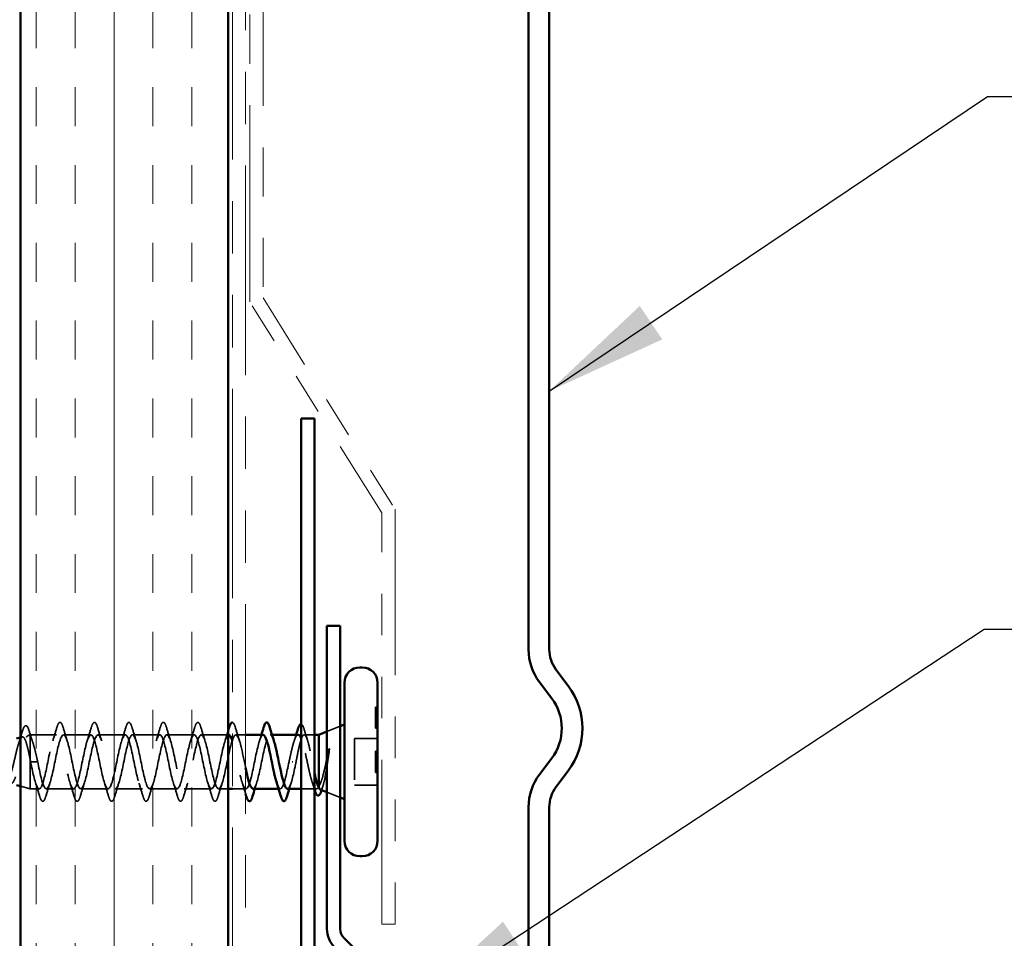
# Model space of a CAD drawing. Units: inches. Extents: x 81 to 331, y -163 to 235.
# Drawn here: x 144 to 147, y -87 to -85 of the extents above; entities that cross this region are included whole.
import ezdxf

# ---------------------------------------------------------------- set-up
doc = ezdxf.new("R2010")
doc.units = ezdxf.units.IN
doc.header["$LTSCALE"] = 3
doc.header["$MEASUREMENT"] = 0
doc.linetypes.add('DASHED', pattern=[0.2067, 0.1654, -0.0413])
doc.linetypes.add('DOUBLE_DASH_CHAIN', pattern=[1.2403, 0.6614, -0.0827, 0.1654, -0.0827, 0.1654, -0.0827])
for name, color, linetype, lineweight in [('Hatch (ANSI)', 7, 'Continuous', 18), ('Hidden (ANSI)', 7, 'DASHED', 35), ('Symbol (ANSI)', 7, 'Continuous', 25), ('Visible (ANSI)', 7, 'Continuous', 50)]:
    doc.layers.add(name, color=color, linetype=linetype, lineweight=lineweight)
doc.styles.add('Note Text (ANSI)', font='tahoma.ttf')
doc.dimstyles.new('Default (ANSI)$7', dxfattribs={"dimscale": 3, "dimtxt": 0.12, "dimasz": 0.098425, "dimexe": 0.125, "dimexo": 0.0625, "dimgap": 0.031496, "dimtad": 0, "dimtih": 1, "dimtoh": 1, "dimrnd": 1e-08, "dimzin": 4, "dimdsep": 46, "dimtxsty": 'Note Text (ANSI)', "dimcen": 0.09, "dimdle": 0.393701, "dimclrd": 256, "dimclre": 256, "dimclrt": 256, "dimadec": 0, "dimazin": 1, "dimtfac": 1, "dimtofl": 0, "dimtmove": 0, "dimatfit": 3, "dimfxl": 1, "dimtolj": 1, "dimtzin": 4, "dimlwd": -1, "dimlwe": -1, "dimarcsym": 0})

msp = doc.modelspace()

# ---------------------------------------------------------------- hatches: boundary and pattern name
at = {"layer": 'Hatch (ANSI)', "true_color": 0x804000}
h = msp.add_hatch(dxfattribs=at)
h.set_pattern_fill('INSUL', color=36, scale=0.75, angle=90, style=0)
h.set_pattern_definition([(90, (124.18647, -102.75355), (-0.28125, 2e-17), []), (90, (124.09272, -102.75355), (-0.28125, 2e-17), [0.09375, -0.09375]), (90, (123.99897, -102.75355), (-0.28125, 2e-17), [0.09375, -0.09375])])
h.paths.add_polyline_path([(144.71165, -88.90946), (144.21165, -88.90946), (144.21165, -82.59033), (144.71165, -82.59033)])

# ---------------------------------------------------------------- linework, layer by layer
at = {"layer": 'Hidden (ANSI)', "ltscale": 0.004662}
for p, q in [((145.07165, -86.52882), (145.06665, -86.52882)), ((145.07165, -86.53473), (145.06665, -86.53473)), ((145.07165, -86.54883), (145.06665, -86.54883)), ((145.07165, -86.55475), (145.06665, -86.55475)), ((145.07165, -86.57882), (145.06665, -86.57882)), ((145.07165, -86.63442), (145.06665, -86.63442)), ((145.07165, -86.63532), (145.06665, -86.63532)), ((145.07165, -86.63572), (145.06665, -86.63572)), ((145.07165, -86.63864), (145.06665, -86.63864)), ((145.07165, -86.6401), (145.06665, -86.6401)), ((145.07165, -86.64123), (145.06665, -86.64123)), ((145.07165, -86.64666), (145.06665, -86.64666)), ((145.07165, -86.67397), (145.06665, -86.67397)), ((145.07165, -86.67798), (145.06665, -86.67798)), ((145.07165, -86.68045), (145.06665, -86.68045)), ((145.07165, -86.68191), (145.06665, -86.68191)), ((145.07165, -86.68475), (145.06665, -86.68475)), ((145.07165, -86.68532), (145.06665, -86.68532)), ((145.07165, -86.68621), (145.06665, -86.68621))]:
    msp.add_line(p, q, dxfattribs=at)
at = {"layer": 'Hidden (ANSI)', "ltscale": 0.047517}
msp.add_line((145.06665, -86.52882), (145.06665, -86.57882), dxfattribs=at)
at = {"layer": 'Hidden (ANSI)', "ltscale": 0.032759}
for p, q in [((144.94965, -86.58725), (144.98165, -86.57435)), ((144.94965, -86.73338), (144.98165, -86.74628))]:
    msp.add_line(p, q, dxfattribs=at)
at = {"layer": 'Hidden (ANSI)', "ltscale": 0.003835}
msp.add_line((144.21165, -86.60147), (144.21564, -86.6004), dxfattribs=at)
at = {"layer": 'Hidden (ANSI)', "ltscale": 0.004328}
msp.add_line((144.23016, -86.59652), (144.23465, -86.59532), dxfattribs=at)
at = {"layer": 'Hidden (ANSI)', "ltscale": 0.020374}
msp.add_line((144.23465, -86.59532), (144.23465, -86.59884), dxfattribs=at)
at = {"layer": 'Hidden (ANSI)', "ltscale": 0.060136}
msp.add_line((144.2979, -86.59532), (144.23465, -86.59532), dxfattribs=at)
at = {"layer": 'Hidden (ANSI)', "ltscale": 0.071462}
msp.add_line((144.23465, -86.59884), (144.23465, -86.65486), dxfattribs=at)
at = {"layer": 'Hidden (ANSI)', "ltscale": 0.062755}
for p, q in [((144.3809, -86.59532), (144.3149, -86.59532)), ((144.4639, -86.59532), (144.3979, -86.59532)), ((144.5469, -86.59532), (144.4809, -86.59532)), ((144.6299, -86.59532), (144.5639, -86.59532)), ((144.3394, -86.72532), (144.2734, -86.72532)), ((144.4224, -86.72532), (144.3564, -86.72532)), ((144.5054, -86.72532), (144.4394, -86.72532)), ((144.5884, -86.72532), (144.5224, -86.72532)), ((144.6714, -86.72532), (144.6054, -86.72532))]:
    msp.add_line(p, q, dxfattribs=at)
at = {"layer": 'Hidden (ANSI)', "ltscale": 0.061565}
msp.add_line((144.71165, -86.59532), (144.6469, -86.59532), dxfattribs=at)
at = {"layer": 'Hidden (ANSI)', "ltscale": 0.022518}
msp.add_line((144.75365, -86.59532), (144.7299, -86.59532), dxfattribs=at)
at = {"layer": 'Hidden (ANSI)', "ltscale": 0.004078}
for p, q in [((144.81728, -86.59532), (144.8129, -86.59532)), ((144.8374, -86.72532), (144.83301, -86.72532))]:
    msp.add_line(p, q, dxfattribs=at)
at = {"layer": 'Hidden (ANSI)', "ltscale": 0.023646}
msp.add_line((144.91965, -86.59532), (144.89471, -86.59532), dxfattribs=at)
at = {"layer": 'Hidden (ANSI)', "ltscale": 0.107515}
msp.add_line((145.01565, -86.60382), (145.01565, -86.71682), dxfattribs=at)
at = {"layer": 'Hidden (ANSI)', "ltscale": 0.053232}
for p, q in [((145.07165, -86.60382), (145.01565, -86.60382)), ((145.07165, -86.71682), (145.01565, -86.71682))]:
    msp.add_line(p, q, dxfattribs=at)
at = {"layer": 'Hidden (ANSI)', "ltscale": 0.005534}
msp.add_line((145.06665, -86.63532), (145.06665, -86.64123), dxfattribs=at)
at = {"layer": 'Hidden (ANSI)', "ltscale": 0.041884}
msp.add_line((145.06665, -86.64123), (145.06665, -86.68532), dxfattribs=at)
at = {"layer": 'Hidden (ANSI)', "ltscale": 0.102337}
msp.add_line((144.23465, -86.65486), (144.23465, -86.72532), dxfattribs=at)
at = {"layer": 'Hidden (ANSI)', "ltscale": 0.028664}
for p, q in [((144.24318, -86.66032), (144.23565, -86.66032)), ((144.25265, -86.66032), (144.24512, -86.66032))]:
    msp.add_line(p, q, dxfattribs=at)
at = {"layer": 'Hidden (ANSI)', "ltscale": 0.002412}
for p, q in [((144.24318, -86.66032), (144.24512, -86.66032)), ((144.86762, -86.66032), (144.86568, -86.66032))]:
    msp.add_line(p, q, dxfattribs=at)
at = {"layer": 'Hidden (ANSI)', "ltscale": 0.022574}
msp.add_line((144.21165, -86.71916), (144.23465, -86.72532), dxfattribs=at)
at = {"layer": 'Hidden (ANSI)', "ltscale": 0.020614}
msp.add_line((144.2564, -86.72532), (144.23465, -86.72532), dxfattribs=at)
at = {"layer": 'Hidden (ANSI)', "ltscale": 0.022042}
msp.add_line((144.71165, -86.72532), (144.6884, -86.72532), dxfattribs=at)
at = {"layer": 'Hidden (ANSI)', "ltscale": 0.031089}
msp.add_line((144.7544, -86.72532), (144.72165, -86.72532), dxfattribs=at)
at = {"layer": 'Hidden (ANSI)', "ltscale": 0.034474}
msp.add_line((144.92395, -86.72532), (144.88765, -86.72532), dxfattribs=at)
at = {"layer": 'Hidden (ANSI)', "ltscale": 0.089635}
msp.add_open_spline([(144.21576, -86.58702), (144.21724, -86.582), (144.21871, -86.57826), (144.22182, -86.57356), (144.22407, -86.57251), (144.22747, -86.57463), (144.22866, -86.57659), (144.23052, -86.58101), (144.23117, -86.58286), (144.23181, -86.58497)], degree=3, knots=[0, 0, 0, 0, 0.07164699, 0.07164699, 0.14483003, 0.14483003, 0.20533237, 0.20533237, 0.23843808, 0.23843808, 0.23843808, 0.23843808], dxfattribs=at)
at = {"layer": 'Hidden (ANSI)', "ltscale": 0.031888}
for points in [[(144.28907, -86.60929), (144.29249, -86.59888), (144.29571, -86.58822), (144.29884, -86.57754)], [(144.31395, -86.57754), (144.31708, -86.58822), (144.32031, -86.59888), (144.32372, -86.60929)], [(144.37207, -86.60929), (144.37549, -86.59888), (144.37871, -86.58822), (144.38184, -86.57754)], [(144.39695, -86.57754), (144.40008, -86.58822), (144.40331, -86.59888), (144.40672, -86.60929)], [(144.45507, -86.60929), (144.45849, -86.59888), (144.46171, -86.58822), (144.46484, -86.57754)], [(144.47995, -86.57754), (144.48308, -86.58822), (144.48631, -86.59888), (144.48972, -86.60929)], [(144.53807, -86.60929), (144.54149, -86.59888), (144.54471, -86.58822), (144.54784, -86.57754)], [(144.56295, -86.57754), (144.56608, -86.58822), (144.56931, -86.59888), (144.57272, -86.60929)], [(144.62107, -86.60929), (144.62449, -86.59888), (144.62771, -86.58822), (144.63084, -86.57754)], [(144.64595, -86.57754), (144.64908, -86.58822), (144.65231, -86.59888), (144.65572, -86.60929)], [(144.72895, -86.57754), (144.73208, -86.58822), (144.73531, -86.59888), (144.73872, -86.60929)], [(144.25734, -86.7431), (144.25421, -86.73241), (144.25099, -86.72175), (144.24757, -86.71134)], [(144.28222, -86.71134), (144.27881, -86.72175), (144.27558, -86.73241), (144.27245, -86.7431)], [(144.34034, -86.7431), (144.33721, -86.73241), (144.33399, -86.72175), (144.33057, -86.71134)], [(144.36522, -86.71134), (144.36181, -86.72175), (144.35858, -86.73241), (144.35545, -86.7431)], [(144.42334, -86.7431), (144.42021, -86.73241), (144.41699, -86.72175), (144.41357, -86.71134)], [(144.44822, -86.71134), (144.44481, -86.72175), (144.44158, -86.73241), (144.43845, -86.7431)], [(144.50634, -86.7431), (144.50321, -86.73241), (144.49999, -86.72175), (144.49657, -86.71134)], [(144.53122, -86.71134), (144.52781, -86.72175), (144.52458, -86.73241), (144.52145, -86.7431)], [(144.58934, -86.7431), (144.58621, -86.73241), (144.58299, -86.72175), (144.57957, -86.71134)], [(144.61422, -86.71134), (144.61081, -86.72175), (144.60758, -86.73241), (144.60445, -86.7431)], [(144.67234, -86.7431), (144.66921, -86.73241), (144.66599, -86.72175), (144.66257, -86.71134)], [(144.69722, -86.71134), (144.69381, -86.72175), (144.69058, -86.73241), (144.68745, -86.7431)]]:
    msp.add_open_spline(points, degree=3, dxfattribs=at)
at = {"layer": 'Hidden (ANSI)', "ltscale": 0.090851}
for points in [[(144.29884, -86.57754), (144.30033, -86.57247), (144.30179, -86.56891), (144.30431, -86.56596), (144.30532, -86.5653), (144.30828, -86.56534), (144.30967, -86.56697), (144.31197, -86.57145), (144.31296, -86.57416), (144.31395, -86.57754)], [(144.38184, -86.57754), (144.38333, -86.57247), (144.38479, -86.56891), (144.38731, -86.56596), (144.38832, -86.5653), (144.39128, -86.56534), (144.39267, -86.56697), (144.39497, -86.57145), (144.39596, -86.57416), (144.39695, -86.57754)], [(144.46484, -86.57754), (144.46633, -86.57247), (144.46779, -86.56891), (144.47031, -86.56596), (144.47132, -86.5653), (144.47428, -86.56534), (144.47567, -86.56697), (144.47797, -86.57145), (144.47896, -86.57416), (144.47995, -86.57754)], [(144.54784, -86.57754), (144.54933, -86.57247), (144.55079, -86.56891), (144.55331, -86.56596), (144.55432, -86.5653), (144.55728, -86.56534), (144.55867, -86.56697), (144.56097, -86.57145), (144.56196, -86.57416), (144.56295, -86.57754)], [(144.63084, -86.57754), (144.63233, -86.57247), (144.63379, -86.56891), (144.63631, -86.56596), (144.63732, -86.5653), (144.64028, -86.56534), (144.64167, -86.56697), (144.64397, -86.57145), (144.64496, -86.57416), (144.64595, -86.57754)], [(144.27245, -86.7431), (144.27096, -86.74816), (144.26951, -86.75173), (144.26699, -86.75468), (144.26598, -86.75533), (144.26302, -86.75529), (144.26163, -86.75366), (144.25933, -86.74919), (144.25833, -86.74647), (144.25734, -86.7431)], [(144.35545, -86.7431), (144.35396, -86.74816), (144.35251, -86.75173), (144.34999, -86.75468), (144.34898, -86.75533), (144.34602, -86.75529), (144.34463, -86.75366), (144.34233, -86.74919), (144.34133, -86.74647), (144.34034, -86.7431)], [(144.43845, -86.7431), (144.43696, -86.74816), (144.43551, -86.75173), (144.43299, -86.75468), (144.43198, -86.75533), (144.42902, -86.75529), (144.42763, -86.75366), (144.42533, -86.74919), (144.42433, -86.74647), (144.42334, -86.7431)], [(144.52145, -86.7431), (144.51996, -86.74816), (144.51851, -86.75173), (144.51599, -86.75468), (144.51498, -86.75533), (144.51202, -86.75529), (144.51063, -86.75366), (144.50833, -86.74919), (144.50733, -86.74647), (144.50634, -86.7431)], [(144.60445, -86.7431), (144.60296, -86.74816), (144.60151, -86.75173), (144.59899, -86.75468), (144.59798, -86.75533), (144.59502, -86.75529), (144.59363, -86.75366), (144.59133, -86.74919), (144.59033, -86.74647), (144.58934, -86.7431)], [(144.68745, -86.7431), (144.68596, -86.74816), (144.68451, -86.75173), (144.68199, -86.75468), (144.68098, -86.75533), (144.67802, -86.75529), (144.67663, -86.75366), (144.67433, -86.74919), (144.67333, -86.74647), (144.67234, -86.7431)]]:
    msp.add_open_spline(points, degree=3, knots=[0, 0, 0, 0, 0.08068206, 0.08068206, 0.12137804, 0.12137804, 0.18811443, 0.18811443, 0.24184971, 0.24184971, 0.24184971, 0.24184971], dxfattribs=at)
at = {"layer": 'Hidden (ANSI)', "ltscale": 0.044236}
msp.add_open_spline([(144.72165, -86.56533), (144.72338, -86.56547), (144.72472, -86.56706), (144.72697, -86.57145), (144.72796, -86.57416), (144.72895, -86.57754)], degree=3, knots=[0.12393513, 0.12393513, 0.12393513, 0.12393513, 0.18811443, 0.18811443, 0.24184971, 0.24184971, 0.24184971, 0.24184971], dxfattribs=at)
at = {"layer": 'Hidden (ANSI)', "ltscale": 0.042943}
msp.add_open_spline([(144.88765, -86.56994), (144.88915, -86.57028), (144.89038, -86.57173), (144.8927, -86.57601), (144.89385, -86.5791), (144.89499, -86.58301)], degree=3, knots=[0.12565509, 0.12565509, 0.12565509, 0.12565509, 0.18161919, 0.18161919, 0.24008214, 0.24008214, 0.24008214, 0.24008214], dxfattribs=at)
at = {"layer": 'Hidden (ANSI)', "ltscale": 0.544082}
msp.add_open_spline([(144.23465, -86.65486), (144.23297, -86.64641), (144.2313, -86.63828), (144.22791, -86.62374), (144.22623, -86.61746), (144.22285, -86.60758), (144.22117, -86.60404), (144.21778, -86.60015), (144.2161, -86.59978), (144.21271, -86.60223), (144.21103, -86.60496), (144.20763, -86.6131), (144.20595, -86.61838), (144.20255, -86.63072), (144.20087, -86.63762), (144.19747, -86.65206), (144.19578, -86.65944), (144.19238, -86.67366), (144.19069, -86.68036), (144.18728, -86.69216), (144.18559, -86.69717), (144.18218, -86.70483), (144.18049, -86.70745), (144.17707, -86.70997), (144.17538, -86.7099), (144.17196, -86.70714), (144.17026, -86.70453), (144.16683, -86.69719), (144.16514, -86.69258), (144.1617, -86.68204), (144.16, -86.67626), (144.15656, -86.66436), (144.15486, -86.65838), (144.15141, -86.64709), (144.14971, -86.64187), (144.14625, -86.63294), (144.14454, -86.62928), (144.14108, -86.62401), (144.13937, -86.6224), (144.13589, -86.62142), (144.13418, -86.622), (144.1307, -86.62521), (144.12897, -86.62775), (144.12548, -86.63437), (144.12375, -86.63834), (144.12025, -86.64706), (144.11851, -86.65171), (144.11499, -86.66096), (144.11325, -86.66547), (144.10972, -86.67367), (144.10797, -86.67729), (144.10442, -86.68313), (144.10266, -86.68532), (144.09909, -86.68798), (144.09732, -86.68846), (144.09373, -86.68772), (144.09195, -86.68655), (144.08833, -86.68279), (144.08654, -86.6803), (144.0831, -86.67479), (144.08151, -86.67196), (144.0783, -86.66613), (144.0767, -86.66318), (144.07506, -86.66032)], degree=3, knots=[0, 0, 0, 0, 0.0662455, 0.0662455, 0.1312266, 0.1312266, 0.1949439, 0.1949439, 0.2573984, 0.2573984, 0.3185909, 0.3185909, 0.3785225, 0.3785225, 0.4371941, 0.4371941, 0.4946071, 0.4946071, 0.5507627, 0.5507627, 0.6056626, 0.6056626, 0.6593082, 0.6593082, 0.7117016, 0.7117016, 0.7628447, 0.7628447, 0.8127399, 0.8127399, 0.8613896, 0.8613896, 0.9087967, 0.9087967, 0.9549645, 0.9549645, 0.9998965, 0.9998965, 1.0435967, 1.0435967, 1.0860698, 1.0860698, 1.1273208, 1.1273208, 1.1673558, 1.1673558, 1.2061815, 1.2061815, 1.2438056, 1.2438056, 1.2802371, 1.2802371, 1.3154864, 1.3154864, 1.3495657, 1.3495657, 1.3824892, 1.3824892, 1.4142741, 1.4142741, 1.4412543, 1.4412543, 1.4671582, 1.4671582, 1.4671582, 1.4671582], dxfattribs=at)
at = {"layer": 'Hidden (ANSI)', "ltscale": 0.504207}
msp.add_open_spline([(144.08083, -86.66032), (144.08286, -86.66388), (144.08482, -86.66755), (144.08876, -86.67469), (144.09069, -86.67804), (144.09459, -86.68386), (144.0965, -86.6862), (144.10036, -86.68942), (144.10226, -86.6902), (144.1061, -86.68998), (144.10798, -86.68892), (144.11179, -86.68502), (144.11366, -86.68218), (144.11745, -86.67505), (144.11931, -86.67081), (144.12307, -86.66152), (144.12493, -86.65656), (144.12868, -86.64664), (144.13052, -86.6418), (144.13425, -86.63298), (144.13609, -86.62913), (144.13981, -86.62305), (144.14165, -86.62094), (144.14535, -86.61885), (144.14718, -86.61895), (144.15087, -86.62147), (144.15269, -86.62392), (144.15638, -86.6309), (144.1582, -86.63542), (144.16187, -86.64594), (144.16369, -86.65188), (144.16735, -86.66436), (144.16916, -86.6708), (144.17282, -86.68325), (144.17463, -86.68913), (144.17828, -86.69947), (144.18008, -86.70378), (144.18373, -86.71015), (144.18553, -86.71209), (144.18917, -86.71323), (144.19097, -86.71236), (144.1946, -86.70781), (144.1964, -86.70412), (144.20003, -86.69434), (144.20182, -86.6883), (144.20544, -86.67463), (144.20724, -86.66711), (144.21086, -86.6516), (144.21265, -86.64376), (144.21626, -86.62884), (144.21805, -86.62194), (144.22166, -86.61005), (144.22345, -86.60524), (144.22682, -86.5989), (144.22838, -86.59711), (144.23153, -86.59604), (144.23309, -86.59681), (144.23465, -86.59884)], degree=3, knots=[0, 0, 0, 0, 0.0315308, 0.0315308, 0.0641805, 0.0641805, 0.0979786, 0.0979786, 0.1329491, 0.1329491, 0.1691118, 0.1691118, 0.2064833, 0.2064833, 0.2450775, 0.2450775, 0.2849064, 0.2849064, 0.3259802, 0.3259802, 0.3683075, 0.3683075, 0.4118959, 0.4118959, 0.4567522, 0.4567522, 0.5028821, 0.5028821, 0.5502906, 0.5502906, 0.5989824, 0.5989824, 0.6489613, 0.6489613, 0.7002309, 0.7002309, 0.7527945, 0.7527945, 0.8066547, 0.8066547, 0.8618141, 0.8618141, 0.918275, 0.918275, 0.9760395, 0.9760395, 1.0351092, 1.0351092, 1.095486, 1.095486, 1.1571712, 1.1571712, 1.2201662, 1.2201662, 1.2761521, 1.2761521, 1.3331843, 1.3331843, 1.3331843, 1.3331843], dxfattribs=at)
at = {"layer": 'Hidden (ANSI)', "ltscale": 0.013972}
msp.add_open_spline([(144.20699, -86.61539), (144.2085, -86.61082), (144.20997, -86.60619), (144.2114, -86.60153)], degree=3, dxfattribs=at)
at = {"layer": 'Hidden (ANSI)', "ltscale": 0.013644}
msp.add_open_spline([(144.21165, -86.60075), (144.21305, -86.59619), (144.21441, -86.59161), (144.21576, -86.58702)], degree=3, dxfattribs=at)
at = {"layer": 'Hidden (ANSI)', "ltscale": 0.02659}
msp.add_open_spline([(144.23181, -86.58497), (144.23451, -86.59383), (144.23729, -86.60263), (144.24022, -86.61121)], degree=3, dxfattribs=at)
at = {"layer": 'Hidden (ANSI)', "ltscale": 0.078553}
msp.add_open_spline([(144.23465, -86.59884), (144.23658, -86.60166), (144.2385, -86.60609), (144.24238, -86.61765), (144.24429, -86.62467), (144.2473, -86.63684), (144.24837, -86.64139), (144.25051, -86.65074), (144.25158, -86.65552), (144.25265, -86.66032)], degree=3, knots=[0, 0, 0, 0, 0.06772236, 0.06772236, 0.13544473, 0.13544473, 0.17287087, 0.17287087, 0.21029702, 0.21029702, 0.21029702, 0.21029702], dxfattribs=at)
at = {"layer": 'Hidden (ANSI)', "ltscale": 1.155966}
msp.add_open_spline([(144.7129, -86.59536), (144.71236, -86.59533), (144.71182, -86.59548), (144.71129, -86.5958), (144.70585, -86.59905), (144.70041, -86.62038), (144.69497, -86.64654), (144.68953, -86.67269), (144.68409, -86.70179), (144.67865, -86.71576), (144.67321, -86.72973), (144.66777, -86.72756), (144.66233, -86.71061), (144.65689, -86.69365), (144.65145, -86.66312), (144.64601, -86.63799), (144.64058, -86.61285), (144.63514, -86.59492), (144.6297, -86.59532), (144.62426, -86.59573), (144.61882, -86.61444), (144.61338, -86.63984), (144.60794, -86.66525), (144.6025, -86.6955), (144.59706, -86.71183), (144.59162, -86.72815), (144.58618, -86.72936), (144.58074, -86.71471), (144.5753, -86.70006), (144.56986, -86.6706), (144.56443, -86.64462), (144.55899, -86.61865), (144.55355, -86.59804), (144.54811, -86.59559), (144.54267, -86.59314), (144.53723, -86.60903), (144.53179, -86.63339), (144.52635, -86.65774), (144.52091, -86.68882), (144.51547, -86.70731), (144.51003, -86.7258), (144.50459, -86.73038), (144.49915, -86.71819), (144.49371, -86.70601), (144.48828, -86.67795), (144.48284, -86.65144), (144.4774, -86.62492), (144.47196, -86.60187), (144.46652, -86.59659), (144.46108, -86.59132), (144.45564, -86.60419), (144.4502, -86.62723), (144.44476, -86.65027), (144.43932, -86.68181), (144.43388, -86.70225), (144.42844, -86.7227), (144.423, -86.73059), (144.41757, -86.72102), (144.41213, -86.71144), (144.40669, -86.6851), (144.40125, -86.65835), (144.39581, -86.6316), (144.39037, -86.60637), (144.38493, -86.59832), (144.37949, -86.59028), (144.37405, -86.6), (144.36861, -86.62146), (144.36317, -86.64291), (144.35773, -86.67455), (144.35229, -86.69672), (144.34685, -86.71889), (144.34142, -86.73), (144.33598, -86.72315), (144.33054, -86.7163), (144.3251, -86.69197), (144.31966, -86.66529), (144.31422, -86.6386), (144.30878, -86.61148), (144.30334, -86.60076), (144.2979, -86.59004), (144.29246, -86.5965), (144.28702, -86.61612), (144.28158, -86.63575), (144.27614, -86.66713), (144.2707, -86.69077), (144.26527, -86.71442), (144.25983, -86.72862), (144.25439, -86.72457), (144.24895, -86.72051), (144.24351, -86.69848), (144.23807, -86.67217), (144.23726, -86.66826), (144.23645, -86.66429), (144.23565, -86.66032)], degree=3, knots=[10.9955743, 10.9955743, 10.9955743, 10.9955743, 11.1174925, 11.1174925, 11.1174925, 12.3527695, 12.3527695, 12.3527695, 13.5880464, 13.5880464, 13.5880464, 14.8233233, 14.8233233, 14.8233233, 16.0586003, 16.0586003, 16.0586003, 17.2938772, 17.2938772, 17.2938772, 18.5291542, 18.5291542, 18.5291542, 19.7644311, 19.7644311, 19.7644311, 20.9997081, 20.9997081, 20.9997081, 22.234985, 22.234985, 22.234985, 23.470262, 23.470262, 23.470262, 24.7055389, 24.7055389, 24.7055389, 25.9408158, 25.9408158, 25.9408158, 27.1760928, 27.1760928, 27.1760928, 28.4113697, 28.4113697, 28.4113697, 29.6466467, 29.6466467, 29.6466467, 30.8819236, 30.8819236, 30.8819236, 32.1172006, 32.1172006, 32.1172006, 33.3524775, 33.3524775, 33.3524775, 34.5877545, 34.5877545, 34.5877545, 35.8230314, 35.8230314, 35.8230314, 37.0583084, 37.0583084, 37.0583084, 38.2935853, 38.2935853, 38.2935853, 39.5288622, 39.5288622, 39.5288622, 40.7641392, 40.7641392, 40.7641392, 41.9994161, 41.9994161, 41.9994161, 43.2346931, 43.2346931, 43.2346931, 44.46997, 44.46997, 44.46997, 45.705247, 45.705247, 45.705247, 46.9405239, 46.9405239, 46.9405239, 47.1238898, 47.1238898, 47.1238898, 47.1238898], dxfattribs=at)
at = {"layer": 'Hidden (ANSI)', "ltscale": 1.011234}
msp.add_open_spline([(144.25265, -86.66032), (144.25809, -86.68708), (144.26353, -86.71288), (144.26896, -86.72169), (144.2744, -86.7305), (144.27984, -86.72169), (144.28528, -86.70073), (144.29072, -86.67977), (144.29616, -86.64817), (144.3016, -86.62556), (144.30704, -86.60294), (144.31248, -86.59094), (144.31792, -86.59701), (144.32336, -86.60308), (144.3288, -86.62678), (144.33424, -86.65339), (144.33968, -86.68), (144.34511, -86.7076), (144.35055, -86.71906), (144.35599, -86.73052), (144.36143, -86.725), (144.36687, -86.70593), (144.37231, -86.68686), (144.37775, -86.65562), (144.38319, -86.63161), (144.38863, -86.6076), (144.39407, -86.59254), (144.39951, -86.5958), (144.40495, -86.59905), (144.41039, -86.62038), (144.41583, -86.64654), (144.42126, -86.67269), (144.4267, -86.70179), (144.43214, -86.71576), (144.43758, -86.72973), (144.44302, -86.72756), (144.44846, -86.71061), (144.4539, -86.69365), (144.45934, -86.66312), (144.46478, -86.63799), (144.47022, -86.61285), (144.47566, -86.59492), (144.4811, -86.59532), (144.48654, -86.59573), (144.49197, -86.61444), (144.49741, -86.63984), (144.50285, -86.66525), (144.50829, -86.6955), (144.51373, -86.71183), (144.51917, -86.72815), (144.52461, -86.72936), (144.53005, -86.71471), (144.53549, -86.70006), (144.54093, -86.6706), (144.54637, -86.64462), (144.55181, -86.61865), (144.55725, -86.59804), (144.56269, -86.59559), (144.56812, -86.59314), (144.57356, -86.60903), (144.579, -86.63339), (144.58444, -86.65774), (144.58988, -86.68882), (144.59532, -86.70731), (144.60076, -86.7258), (144.6062, -86.73038), (144.61164, -86.71819), (144.61708, -86.70601), (144.62252, -86.67795), (144.62796, -86.65144), (144.6334, -86.62492), (144.63884, -86.60187), (144.64427, -86.59659), (144.64971, -86.59132), (144.65515, -86.60419), (144.66059, -86.62723), (144.66603, -86.65027), (144.67147, -86.68181), (144.67691, -86.70225), (144.68235, -86.7227), (144.68779, -86.73059), (144.69323, -86.72102), (144.69867, -86.71144), (144.70411, -86.6851), (144.70955, -86.65835), (144.71499, -86.6316), (144.72042, -86.60637), (144.72586, -86.59832), (144.7313, -86.59028), (144.73674, -86.6), (144.74218, -86.62146), (144.746, -86.63653), (144.74983, -86.65663), (144.75365, -86.67494)], degree=3, knots=[-47.1238898, -47.1238898, -47.1238898, -47.1238898, -45.8886129, -45.8886129, -45.8886129, -44.6533359, -44.6533359, -44.6533359, -43.418059, -43.418059, -43.418059, -42.182782, -42.182782, -42.182782, -40.9475051, -40.9475051, -40.9475051, -39.7122281, -39.7122281, -39.7122281, -38.4769512, -38.4769512, -38.4769512, -37.2416742, -37.2416742, -37.2416742, -36.0063973, -36.0063973, -36.0063973, -34.7711204, -34.7711204, -34.7711204, -33.5358434, -33.5358434, -33.5358434, -32.3005665, -32.3005665, -32.3005665, -31.0652895, -31.0652895, -31.0652895, -29.8300126, -29.8300126, -29.8300126, -28.5947356, -28.5947356, -28.5947356, -27.3594587, -27.3594587, -27.3594587, -26.1241817, -26.1241817, -26.1241817, -24.8889048, -24.8889048, -24.8889048, -23.6536278, -23.6536278, -23.6536278, -22.4183509, -22.4183509, -22.4183509, -21.183074, -21.183074, -21.183074, -19.947797, -19.947797, -19.947797, -18.7125201, -18.7125201, -18.7125201, -17.4772431, -17.4772431, -17.4772431, -16.2419662, -16.2419662, -16.2419662, -15.0066892, -15.0066892, -15.0066892, -13.7714123, -13.7714123, -13.7714123, -12.5361353, -12.5361353, -12.5361353, -11.3008584, -11.3008584, -11.3008584, -10.0655815, -10.0655815, -10.0655815, -9.1976749, -9.1976749, -9.1976749, -9.1976749], dxfattribs=at)
at = {"layer": 'Hidden (ANSI)', "ltscale": 0.024467}
msp.add_open_spline([(144.70407, -86.60929), (144.70669, -86.6013), (144.7092, -86.59316), (144.71165, -86.58497)], degree=3, dxfattribs=at)
at = {"layer": 'Hidden (ANSI)', "ltscale": 0.353895}
msp.add_open_spline([(144.7959, -86.59545), (144.79489, -86.59538), (144.79388, -86.59589), (144.79288, -86.59701), (144.78744, -86.60308), (144.782, -86.62678), (144.77656, -86.65339), (144.77112, -86.68), (144.76568, -86.7076), (144.76024, -86.71906), (144.7548, -86.73052), (144.74936, -86.725), (144.74392, -86.70593), (144.73848, -86.68686), (144.73304, -86.65562), (144.7276, -86.63161), (144.72562, -86.62284), (144.72363, -86.61527), (144.72165, -86.60935)], degree=3, knots=[4.712389, 4.712389, 4.712389, 4.712389, 4.9411078, 4.9411078, 4.9411078, 6.1763847, 6.1763847, 6.1763847, 7.4116617, 7.4116617, 7.4116617, 8.6469386, 8.6469386, 8.6469386, 9.8822156, 9.8822156, 9.8822156, 10.3331903, 10.3331903, 10.3331903, 10.3331903], dxfattribs=at)
at = {"layer": 'Hidden (ANSI)', "ltscale": 0.23984}
msp.add_open_spline([(144.7714, -86.72515), (144.77254, -86.72523), (144.77368, -86.72459), (144.77482, -86.72315), (144.78026, -86.7163), (144.7857, -86.69197), (144.79114, -86.66529), (144.79657, -86.6386), (144.80201, -86.61148), (144.80745, -86.60076), (144.81221, -86.59138), (144.81697, -86.59515), (144.82172, -86.60936)], degree=3, knots=[-7.8539816, -7.8539816, -7.8539816, -7.8539816, -7.5950276, -7.5950276, -7.5950276, -6.3597506, -6.3597506, -6.3597506, -5.1244737, -5.1244737, -5.1244737, -4.0442373, -4.0442373, -4.0442373, -4.0442373], dxfattribs=at)
at = {"layer": 'Hidden (ANSI)', "ltscale": 0.014082}
for points in [[(144.78707, -86.60929), (144.78858, -86.60468), (144.79006, -86.60001), (144.79151, -86.59532)], [(144.78022, -86.71134), (144.77871, -86.71596), (144.77723, -86.72062), (144.77578, -86.72532)], [(144.86322, -86.71134), (144.86171, -86.71596), (144.86023, -86.72062), (144.85878, -86.72532)]]:
    msp.add_open_spline(points, degree=3, dxfattribs=at)
at = {"layer": 'Hidden (ANSI)', "ltscale": 0.099355}
msp.add_open_spline([(144.88008, -86.59532), (144.87992, -86.59532), (144.87975, -86.59533), (144.87773, -86.59566), (144.87589, -86.59769), (144.87217, -86.60497), (144.87033, -86.61014), (144.86674, -86.62247), (144.86503, -86.62936), (144.86158, -86.64433), (144.85987, -86.65229), (144.85815, -86.66032)], degree=3, knots=[0.60138691, 0.60138691, 0.60138691, 0.60138691, 0.60733556, 0.60733556, 0.67481729, 0.67481729, 0.74229902, 0.74229902, 0.8048716, 0.8048716, 0.86744418, 0.86744418, 0.86744418, 0.86744418], dxfattribs=at)
at = {"layer": 'Hidden (ANSI)', "ltscale": 0.015282}
msp.add_open_spline([(144.87037, -86.61041), (144.87204, -86.60543), (144.87366, -86.60039), (144.87525, -86.59532)], degree=3, dxfattribs=at)
at = {"layer": 'Hidden (ANSI)', "ltscale": 0.22508}
msp.add_open_spline([(144.87515, -86.66032), (144.8768, -86.6517), (144.87843, -86.64316), (144.88174, -86.62726), (144.88337, -86.62005), (144.88668, -86.60796), (144.88831, -86.60319), (144.89161, -86.59678), (144.89325, -86.59519), (144.89655, -86.59546), (144.89819, -86.5973), (144.90149, -86.6042), (144.90313, -86.60918), (144.90643, -86.62165), (144.90807, -86.629), (144.91137, -86.6451), (144.91301, -86.65368), (144.91631, -86.67091), (144.91794, -86.67939), (144.91961, -86.68731), (144.91963, -86.68739), (144.91965, -86.68747)], degree=3, knots=[0, 0, 0, 0, 0.06687142, 0.06687142, 0.13374283, 0.13374283, 0.20061425, 0.20061425, 0.26748567, 0.26748567, 0.33435708, 0.33435708, 0.4012285, 0.4012285, 0.46809992, 0.46809992, 0.53497133, 0.53497133, 0.60184275, 0.60184275, 0.6025333, 0.6025333, 0.6025333, 0.6025333], dxfattribs=at)
at = {"layer": 'Hidden (ANSI)', "ltscale": 0.025203}
msp.add_open_spline([(144.89499, -86.58301), (144.89748, -86.59146), (144.90002, -86.59988), (144.90268, -86.60817)], degree=3, dxfattribs=at)
at = {"layer": 'Hidden (ANSI)', "ltscale": 0.190336}
msp.add_open_spline([(144.92965, -86.71998), (144.92779, -86.72342), (144.92594, -86.72523), (144.92222, -86.7254), (144.92038, -86.72375), (144.91666, -86.71719), (144.91482, -86.71234), (144.9111, -86.70007), (144.90926, -86.69278), (144.90554, -86.67674), (144.9037, -86.66814), (144.89998, -86.65083), (144.89814, -86.64228), (144.89442, -86.62641), (144.89257, -86.61924), (144.88969, -86.60997), (144.88867, -86.60708), (144.88765, -86.60463)], degree=3, knots=[0, 0, 0, 0, 0.06748173, 0.06748173, 0.13496346, 0.13496346, 0.20244519, 0.20244519, 0.26992692, 0.26992692, 0.33740864, 0.33740864, 0.40489037, 0.40489037, 0.4723721, 0.4723721, 0.50958678, 0.50958678, 0.50958678, 0.50958678], dxfattribs=at)
at = {"layer": 'Hidden (ANSI)', "ltscale": 0.105794}
msp.add_open_spline([(144.95376, -86.63228), (144.95173, -86.6416), (144.9497, -86.65138), (144.94558, -86.67045), (144.94354, -86.67956), (144.9395, -86.69552), (144.93755, -86.70234), (144.93361, -86.71329), (144.93165, -86.71741), (144.92965, -86.71998)], degree=3, knots=[0, 0, 0, 0, 0.07588897, 0.07588897, 0.1494652, 0.1494652, 0.21768686, 0.21768686, 0.28372234, 0.28372234, 0.28372234, 0.28372234], dxfattribs=at)
at = {"layer": 'Hidden (ANSI)', "ltscale": 0.127147}
msp.add_open_spline([(144.93345, -86.72685), (144.93366, -86.72693), (144.93387, -86.72699), (144.93559, -86.7271), (144.93705, -86.72542), (144.94002, -86.71867), (144.94149, -86.71358), (144.94445, -86.70058), (144.94592, -86.69274), (144.94858, -86.67706), (144.94975, -86.66961), (144.95211, -86.65425), (144.95328, -86.64645), (144.95445, -86.63887)], degree=3, knots=[0.05742885, 0.05742885, 0.05742885, 0.05742885, 0.06713685, 0.06713685, 0.13596331, 0.13596331, 0.20647998, 0.20647998, 0.27868739, 0.27868739, 0.33737749, 0.33737749, 0.39716778, 0.39716778, 0.39716778, 0.39716778], dxfattribs=at)
at = {"layer": 'Hidden (ANSI)', "ltscale": 0.014703}
msp.add_open_spline([(144.95445, -86.63887), (144.95475, -86.63687), (144.95502, -86.63482), (144.95534, -86.63112), (144.95538, -86.62977), (144.95529, -86.62887), (144.95526, -86.62867), (144.95518, -86.62851), (144.95517, -86.62848), (144.95513, -86.62845), (144.95512, -86.62844), (144.95509, -86.62843), (144.95508, -86.62842), (144.95506, -86.62842), (144.95504, -86.62843), (144.95502, -86.62844), (144.955, -86.62845), (144.95496, -86.62848), (144.95494, -86.6285), (144.95486, -86.6286), (144.95481, -86.62869), (144.9546, -86.62912), (144.95443, -86.62965), (144.95411, -86.63075), (144.95392, -86.63154), (144.95376, -86.63228)], degree=3, knots=[0, 0, 0, 0, 0.015878436, 0.015878436, 0.030496322, 0.030496322, 0.033768739, 0.033768739, 0.034516096, 0.034516096, 0.034934038, 0.034934038, 0.035218632, 0.035218632, 0.035484827, 0.035484827, 0.035833283, 0.035833283, 0.03649102, 0.03649102, 0.038229075, 0.038229075, 0.045138635, 0.045138635, 0.057165667, 0.057165667, 0.057165667, 0.057165667], dxfattribs=at)
at = {"layer": 'Hidden (ANSI)', "ltscale": 0.006369}
msp.add_open_spline([(145.06665, -86.63442), (145.06665, -86.63442), (145.06665, -86.63532)], degree=2, dxfattribs=at)
at = {"layer": 'Hidden (ANSI)', "ltscale": 0.005187}
msp.add_open_spline([(144.23565, -86.66032), (144.23531, -86.6585), (144.23498, -86.65668), (144.23465, -86.65486)], degree=3, dxfattribs=at)
at = {"layer": 'Hidden (ANSI)', "ltscale": 0.140924}
msp.add_open_spline([(144.85815, -86.66032), (144.85271, -86.68708), (144.84727, -86.71288), (144.84183, -86.72169), (144.83741, -86.72885), (144.83299, -86.72438), (144.82857, -86.71121)], degree=3, knots=[0, 0, 0, 0, 1.2352769, 1.2352769, 1.2352769, 2.238948, 2.238948, 2.238948, 2.238948], dxfattribs=at)
at = {"layer": 'Hidden (ANSI)', "ltscale": 0.098869}
msp.add_open_spline([(144.8544, -86.72525), (144.85507, -86.72529), (144.85574, -86.72507), (144.85641, -86.72457), (144.86185, -86.72051), (144.86729, -86.69848), (144.87272, -86.67217), (144.87353, -86.66826), (144.87434, -86.66429), (144.87515, -86.66032)], degree=3, knots=[-1.5707963, -1.5707963, -1.5707963, -1.5707963, -1.4186428, -1.4186428, -1.4186428, -0.1833659, -0.1833659, -0.1833659, 0, 0, 0, 0], dxfattribs=at)
at = {"layer": 'Hidden (ANSI)', "ltscale": 0.006414}
msp.add_open_spline([(145.06665, -86.68532), (145.06665, -86.68621), (145.06665, -86.68621)], degree=2, dxfattribs=at)
at = {"layer": 'Hidden (ANSI)', "ltscale": 0.026147}
msp.add_open_spline([(144.75365, -86.73735), (144.75105, -86.72859), (144.74837, -86.71988), (144.74557, -86.71134)], degree=3, dxfattribs=at)
at = {"layer": 'Hidden (ANSI)', "ltscale": 0.017008}
msp.add_open_spline([(144.91965, -86.72703), (144.91789, -86.72137), (144.9161, -86.71576), (144.91424, -86.71023)], degree=3, dxfattribs=at)
at = {"layer": 'Hidden (ANSI)', "ltscale": 0.010335}
msp.add_open_spline([(144.94032, -86.71715), (144.93924, -86.72059), (144.93818, -86.72404), (144.93714, -86.72751)], degree=3, dxfattribs=at)
at = {"layer": 'Hidden (ANSI)', "ltscale": 0.001181}
msp.add_open_spline([(144.93714, -86.72751), (144.93706, -86.72776), (144.93699, -86.728), (144.93691, -86.72825)], degree=3, dxfattribs=at)
at = {"layer": 'Visible (ANSI)', "color": 36, "true_color": 0x804000}
for p, q in [((144.21165, -88.90946), (144.21165, -82.59033)), ((144.71165, -82.59033), (144.71165, -88.90946))]:
    msp.add_line(p, q, dxfattribs=at)
at = {"layer": 'Visible (ANSI)', "color": 30, "linetype": 'DOUBLE_DASH_CHAIN', "lineweight": 18, "ltscale": 0.254339, "true_color": 0xff8000}
for p, q in [((144.72165, -82.59033), (144.72165, -88.89946)), ((144.75365, -88.89946), (144.75365, -82.59033))]:
    msp.add_line(p, q, dxfattribs=at)
at = {"layer": 'Visible (ANSI)', "color": 30, "linetype": 'DOUBLE_DASH_CHAIN', "lineweight": 18, "ltscale": 0.238765, "true_color": 0xff8000}
msp.add_line((144.76365, -85.55173), (144.76365, -82.59033), dxfattribs=at)
at = {"layer": 'Visible (ANSI)', "color": 30, "linetype": 'DOUBLE_DASH_CHAIN', "lineweight": 18, "ltscale": 0.238025, "true_color": 0xff8000}
msp.add_line((144.79565, -82.59033), (144.79565, -85.54256), dxfattribs=at)
at = {"layer": 'Visible (ANSI)', "color": 5, "true_color": 0x0000ff}
for p, q in [((145.4352, -86.38973), (145.4352, -82.94954)), ((145.4852, -82.94954), (145.4852, -86.38973)), ((145.50131, -86.43787), (145.53097, -86.47723)), ((145.49104, -86.50732), (145.46138, -86.46796)), ((145.46138, -86.69111), (145.49104, -86.65176)), ((145.53097, -86.68185), (145.50131, -86.72121)), ((145.4352, -88.59455), (145.4352, -86.76935)), ((145.4852, -86.76935), (145.4852, -88.59455))]:
    msp.add_line(p, q, dxfattribs=at)
at = {"layer": 'Visible (ANSI)', "color": 30, "linetype": 'DOUBLE_DASH_CHAIN', "lineweight": 18, "ltscale": 0.095142, "true_color": 0xff8000}
for p, q in [((145.08165, -86.06064), (144.76365, -85.55173)), ((144.79565, -85.54256), (145.11365, -86.05146))]:
    msp.add_line(p, q, dxfattribs=at)
at = {"layer": 'Visible (ANSI)', "color": 1, "true_color": 0xff0000}
for p, q in [((144.88765, -85.83282), (144.91965, -85.83282)), ((144.88765, -85.83282), (144.88765, -88.78646)), ((144.91965, -88.78646), (144.91965, -85.83282))]:
    msp.add_line(p, q, dxfattribs=at)
at = {"layer": 'Visible (ANSI)', "color": 30, "linetype": 'DOUBLE_DASH_CHAIN', "lineweight": 18, "ltscale": 0.201564, "true_color": 0xff8000}
msp.add_line((145.11365, -86.05146), (145.11365, -87.05146), dxfattribs=at)
at = {"layer": 'Visible (ANSI)', "color": 30, "linetype": 'DOUBLE_DASH_CHAIN', "lineweight": 18, "ltscale": 0.199715, "true_color": 0xff8000}
msp.add_line((145.08165, -87.05146), (145.08165, -86.06064), dxfattribs=at)
at = {"layer": 'Visible (ANSI)', "color": 96, "true_color": 0x008000}
for p, q in [((144.94965, -86.33282), (144.94965, -87.06293)), ((144.98165, -86.33282), (144.94965, -86.33282)), ((144.98165, -86.33282), (144.98165, -87.06293)), ((144.99102, -87.08556), (145.31645, -87.411))]:
    msp.add_line(p, q, dxfattribs=at)
at = {"layer": 'Visible (ANSI)'}
for p, q in [((145.03465, -86.43282), (145.02865, -86.43282)), ((144.99165, -86.46982), (144.99165, -86.85082)), ((145.07165, -86.46982), (145.07165, -86.85082)), ((144.98165, -86.57435), (144.99165, -86.57032)), ((144.20165, -86.60414), (144.21165, -86.60147)), ((144.7129, -86.59532), (144.71165, -86.59532)), ((144.7959, -86.59532), (144.75365, -86.59532)), ((144.88008, -86.59532), (144.81728, -86.59532)), ((144.92965, -86.59532), (144.91965, -86.59532)), ((144.92965, -86.59532), (144.94965, -86.58725)), ((144.92965, -86.59532), (144.92965, -86.72166)), ((144.20165, -86.71649), (144.21165, -86.71916)), ((144.72165, -86.72532), (144.71165, -86.72532)), ((144.83301, -86.72532), (144.7714, -86.72532)), ((144.88765, -86.72532), (144.8544, -86.72532)), ((144.93345, -86.72685), (144.94965, -86.73338)), ((144.98165, -86.74628), (144.99165, -86.75032)), ((145.03465, -86.88782), (145.02865, -86.88782))]:
    msp.add_line(p, q, dxfattribs=at)
at = {"layer": 'Visible (ANSI)', "color": 30, "linetype": 'DOUBLE_DASH_CHAIN', "lineweight": 18, "ltscale": 0.004979, "true_color": 0xff8000}
msp.add_line((145.11365, -87.05146), (145.08165, -87.05146), dxfattribs=at)
at = {"layer": 'Visible (ANSI)', "color": 5, "true_color": 0x0000ff}
for centre, radius, start, end in [((145.5652, -86.38973), 0.13, 180, 217), ((145.5652, -86.38973), 0.08, 180, 217), ((145.3952, -86.57954), 0.17, 323, 37), ((145.3952, -86.57954), 0.12, 323, 37), ((145.5652, -86.76935), 0.13, 143, 180), ((145.5652, -86.76935), 0.08, 143, 180)]:
    msp.add_arc(centre, radius, start, end, dxfattribs=at)
at = {"layer": 'Visible (ANSI)'}
for centre, start, end in [((145.02865, -86.46982), 90, 180), ((145.03465, -86.46982), 0, 90), ((145.02865, -86.85082), 180, 270), ((145.03465, -86.85082), 270, 0)]:
    msp.add_arc(centre, 0.037, start, end, dxfattribs=at)
at = {"layer": 'Visible (ANSI)', "color": 96, "true_color": 0x008000}
for radius in [0.064, 0.032]:
    msp.add_arc((145.01365, -87.06293), radius, 180, 225, dxfattribs=at)
at = {"layer": 'Visible (ANSI)'}
for points in [[(144.71165, -86.58497), (144.71238, -86.58249), (144.71312, -86.58002), (144.71384, -86.57754)], [(144.79151, -86.59532), (144.79333, -86.58942), (144.7951, -86.58348), (144.79684, -86.57754)], [(144.81195, -86.57754), (144.81508, -86.58822), (144.81831, -86.59888), (144.82172, -86.60929)], [(144.2114, -86.60153), (144.21149, -86.60127), (144.21157, -86.60101), (144.21165, -86.60075)], [(144.72165, -86.60935), (144.71873, -86.60065), (144.71581, -86.5955), (144.7129, -86.59536)], [(144.87525, -86.59532), (144.87664, -86.59087), (144.878, -86.58639), (144.87934, -86.58191)], [(144.83834, -86.7431), (144.83521, -86.73241), (144.83199, -86.72175), (144.82857, -86.71134)], [(144.75534, -86.7431), (144.75478, -86.74118), (144.75422, -86.73926), (144.75365, -86.73735)], [(144.77578, -86.72532), (144.77397, -86.73121), (144.77219, -86.73715), (144.77045, -86.7431)], [(144.85878, -86.72532), (144.85697, -86.73121), (144.85519, -86.73715), (144.85345, -86.7431)], [(144.92022, -86.72888), (144.92003, -86.72826), (144.91984, -86.72765), (144.91965, -86.72703)], [(144.92965, -86.72166), (144.93093, -86.7246), (144.93219, -86.72634), (144.93345, -86.72685)]]:
    msp.add_open_spline(points, degree=3, dxfattribs=at)
for points, knots in [([(144.71384, -86.57754), (144.71533, -86.57247), (144.71679, -86.56891), (144.71931, -86.56596), (144.72032, -86.5653), (144.72151, -86.56532), (144.72158, -86.56532), (144.72165, -86.56533)], [0, 0, 0, 0, 0.08068206, 0.08068206, 0.12137804, 0.12137804, 0.12393513, 0.12393513, 0.12393513, 0.12393513]), ([(144.79684, -86.57754), (144.79833, -86.57247), (144.79979, -86.56891), (144.80231, -86.56596), (144.80332, -86.5653), (144.80628, -86.56534), (144.80767, -86.56697), (144.80997, -86.57145), (144.81096, -86.57416), (144.81195, -86.57754)], [0, 0, 0, 0, 0.08068206, 0.08068206, 0.12137804, 0.12137804, 0.18811443, 0.18811443, 0.24184971, 0.24184971, 0.24184971, 0.24184971]), ([(144.87934, -86.58191), (144.88083, -86.57694), (144.8823, -86.57343), (144.88485, -86.57051), (144.88585, -86.56987), (144.8872, -86.56987), (144.88743, -86.56989), (144.88765, -86.56994)], [0, 0, 0, 0, 0.07823642, 0.07823642, 0.11746311, 0.11746311, 0.12565509, 0.12565509, 0.12565509, 0.12565509]), ([(144.82857, -86.71121), (144.82755, -86.70817), (144.82653, -86.70466), (144.82551, -86.70073), (144.82007, -86.67977), (144.81463, -86.64817), (144.80919, -86.62556), (144.80476, -86.60713), (144.80033, -86.59575), (144.7959, -86.59545)], [2.238948, 2.238948, 2.238948, 2.238948, 2.4705539, 2.4705539, 2.4705539, 3.7058308, 3.7058308, 3.7058308, 4.712389, 4.712389, 4.712389, 4.712389]), ([(144.88765, -86.60463), (144.88682, -86.60263), (144.88599, -86.60093), (144.88346, -86.59675), (144.88177, -86.59532), (144.88008, -86.59532)], [0.509586778, 0.509586778, 0.509586778, 0.509586778, 0.539853831, 0.539853831, 0.601386905, 0.601386905, 0.601386905, 0.601386905]), ([(144.82172, -86.60936), (144.82241, -86.6114), (144.82309, -86.61366), (144.82377, -86.61612), (144.82921, -86.63575), (144.83465, -86.66713), (144.84009, -86.69077), (144.84486, -86.71151), (144.84963, -86.72498), (144.8544, -86.72525)], [-4.0442373, -4.0442373, -4.0442373, -4.0442373, -3.8891967, -3.8891967, -3.8891967, -2.6539198, -2.6539198, -2.6539198, -1.5707963, -1.5707963, -1.5707963, -1.5707963]), ([(144.75365, -86.67494), (144.75526, -86.6827), (144.75688, -86.69013), (144.7585, -86.69672), (144.7628, -86.71425), (144.7671, -86.72486), (144.7714, -86.72515)], [-9.1976749, -9.1976749, -9.1976749, -9.1976749, -8.8303045, -8.8303045, -8.8303045, -7.8539816, -7.8539816, -7.8539816, -7.8539816]), ([(144.91965, -86.68747), (144.92128, -86.69522), (144.9229, -86.7022), (144.92539, -86.71102), (144.92624, -86.7137), (144.92794, -86.71829), (144.92879, -86.72019), (144.92965, -86.72166)], [0.6025333, 0.6025333, 0.6025333, 0.6025333, 0.66871417, 0.66871417, 0.70324308, 0.70324308, 0.737772, 0.737772, 0.737772, 0.737772]), ([(144.77045, -86.7431), (144.76896, -86.74816), (144.76751, -86.75173), (144.76499, -86.75468), (144.76398, -86.75533), (144.76102, -86.75529), (144.75963, -86.75366), (144.75733, -86.74919), (144.75633, -86.74647), (144.75534, -86.7431)], [0, 0, 0, 0, 0.08068206, 0.08068206, 0.12137804, 0.12137804, 0.18811443, 0.18811443, 0.24184971, 0.24184971, 0.24184971, 0.24184971]), ([(144.85345, -86.7431), (144.85196, -86.74816), (144.85051, -86.75173), (144.84799, -86.75468), (144.84698, -86.75533), (144.84402, -86.75529), (144.84263, -86.75366), (144.84033, -86.74919), (144.83933, -86.74647), (144.83834, -86.7431)], [0, 0, 0, 0, 0.08068206, 0.08068206, 0.12137804, 0.12137804, 0.18811443, 0.18811443, 0.24184971, 0.24184971, 0.24184971, 0.24184971]), ([(144.93691, -86.72825), (144.9355, -86.73279), (144.93409, -86.73627), (144.93105, -86.74092), (144.92894, -86.74214), (144.92537, -86.74049), (144.92412, -86.73867), (144.92197, -86.73408), (144.92109, -86.7317), (144.92022, -86.72888)], [0.00341566, 0.00341566, 0.00341566, 0.00341566, 0.06778169, 0.06778169, 0.13659621, 0.13659621, 0.19471937, 0.19471937, 0.23594903, 0.23594903, 0.23594903, 0.23594903])]:
    msp.add_open_spline(points, degree=3, knots=knots, dxfattribs=at)

# ---------------------------------------------------------------- leaders
at = {"layer": 'Symbol (ANSI)', "annotation_type": 0, "has_hookline": 1, "hookline_direction": 0}
for points, text_width in [([(145.4852, -85.76687), (146.54083, -85.05672), (146.83611, -85.05672)], 2.91981), ([(145.15374, -87.24828), (146.53293, -86.34062), (146.82821, -86.34062)], 1.76317)]:
    msp.add_leader(points, dimstyle='Default (ANSI)$7', override={"dimtad": 0}, dxfattribs=dict(at, text_width=text_width))

doc.saveas('drawing.dxf')
